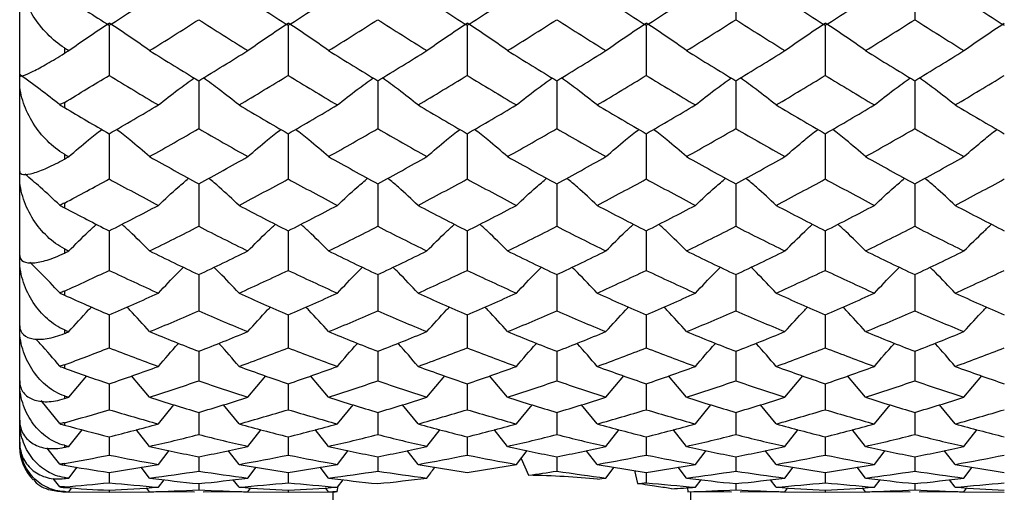
# Paper-space layout '_Left' of a CAD drawing. Units: millimetres. Extents: x 144 to 191, y -72 to 203.
# Drawn here: x 144 to 166, y -36 to -25 of the extents above; entities that cross this region are included whole.
import ezdxf

# ---------------------------------------------------------------- set-up
doc = ezdxf.new("R2010")
doc.units = ezdxf.units.MM

psp = doc.layouts.new('_Left')

# ---------------------------------------------------------------- linework, layer by layer
at = {"color": 7, "linetype": 'Continuous', "lineweight": 25}
for p, q in [((143.751, -34.675), (143.751, 5.325)), ((159.752, -23.946), (159.752, -25.113)), ((163.751, -23.946), (163.751, -25.113)), ((145.751, -25.238), (145.751, -26.358)), ((149.751, -25.238), (149.751, -26.358)), ((153.75, -25.238), (153.75, -26.358)), ((157.751, -25.238), (157.751, -26.358)), ((161.751, -25.238), (161.751, -26.358)), ((144.751, -25.743), (144.751, -25.864)), ((147.752, -26.478), (147.752, -27.547)), ((151.752, -26.478), (151.752, -27.547)), ((155.752, -26.478), (155.752, -27.547)), ((159.752, -26.478), (159.752, -27.547)), ((163.751, -26.478), (163.751, -27.547)), ((144.751, -26.96), (144.751, -27.078)), ((145.751, -27.661), (145.751, -28.673)), ((149.751, -27.661), (149.751, -28.673)), ((153.75, -27.661), (153.75, -28.673)), ((157.751, -27.661), (157.751, -28.673)), ((161.751, -27.661), (161.751, -28.673)), ((144.751, -28.119), (144.751, -28.229)), ((147.752, -28.781), (147.752, -29.731)), ((151.752, -28.781), (151.752, -29.731)), ((155.752, -28.781), (155.752, -29.731)), ((159.752, -28.781), (159.752, -29.731)), ((163.751, -28.781), (163.751, -29.731)), ((144.751, -29.211), (144.751, -29.316)), ((145.751, -29.832), (145.751, -30.716)), ((149.751, -29.832), (149.751, -30.716)), ((153.75, -29.832), (153.75, -30.716)), ((157.751, -29.832), (157.751, -30.716)), ((161.751, -29.832), (161.751, -30.716)), ((144.751, -30.233), (144.751, -30.329)), ((147.752, -30.809), (147.752, -31.622)), ((151.752, -30.809), (151.752, -31.622)), ((155.752, -30.809), (155.752, -31.622)), ((159.752, -30.809), (159.752, -31.622)), ((163.751, -30.809), (163.751, -31.622)), ((144.751, -31.179), (144.751, -31.268)), ((145.751, -31.707), (145.751, -32.446)), ((149.751, -31.707), (149.751, -32.446)), ((153.75, -31.707), (153.75, -32.446)), ((157.751, -31.707), (157.751, -32.446)), ((161.751, -31.707), (161.751, -32.446)), ((144.751, -32.045), (144.751, -32.125)), ((147.752, -32.523), (147.752, -33.183)), ((151.752, -32.523), (151.752, -33.183)), ((155.752, -32.523), (155.752, -33.183)), ((159.752, -32.523), (159.752, -33.183)), ((163.751, -32.523), (163.751, -33.183)), ((144.751, -32.825), (144.751, -32.898)), ((144.849, -33.55), (145.249, -33.074)), ((146.653, -33.55), (146.253, -33.074)), ((148.849, -33.55), (149.25, -33.074)), ((150.653, -33.55), (150.252, -33.074)), ((152.85, -33.55), (153.25, -33.074)), ((154.652, -33.55), (154.252, -33.074)), ((156.851, -33.55), (157.25, -33.074)), ((158.652, -33.55), (158.252, -33.074)), ((160.851, -33.55), (161.251, -33.074)), ((162.652, -33.55), (162.252, -33.074)), ((164.851, -33.55), (165.251, -33.074)), ((145.751, -33.251), (145.751, -33.83)), ((149.751, -33.251), (149.751, -33.83)), ((153.75, -33.251), (153.75, -33.83)), ((157.751, -33.251), (157.751, -33.83)), ((161.751, -33.251), (161.751, -33.83)), ((144.648, -34.141), (144.229, -33.626)), ((144.751, -33.519), (144.751, -33.581)), ((146.851, -34.146), (147.199, -33.719)), ((148.652, -34.146), (148.304, -33.718)), ((150.85, -34.146), (151.199, -33.719)), ((152.653, -34.146), (152.305, -33.718)), ((154.85, -34.146), (155.199, -33.718)), ((156.654, -34.146), (156.305, -33.718)), ((158.849, -34.146), (159.198, -33.718)), ((160.654, -34.146), (160.305, -33.718)), ((162.849, -34.146), (163.198, -33.718)), ((164.653, -34.146), (164.305, -33.718)), ((147.752, -33.889), (147.752, -34.384)), ((151.752, -33.889), (151.752, -34.384)), ((155.752, -33.889), (155.752, -34.384)), ((159.752, -33.889), (159.752, -34.384)), ((163.751, -33.889), (163.751, -34.384)), ((144.751, -34.119), (144.751, -34.173)), ((144.849, -34.648), (145.145, -34.276)), ((146.653, -34.648), (146.357, -34.275)), ((148.849, -34.648), (149.145, -34.275)), ((150.653, -34.648), (150.357, -34.275)), ((152.85, -34.648), (153.145, -34.275)), ((154.652, -34.648), (154.356, -34.275)), ((156.851, -34.648), (157.146, -34.275)), ((158.652, -34.648), (158.356, -34.275)), ((160.851, -34.648), (161.146, -34.275)), ((162.652, -34.648), (162.356, -34.275)), ((164.851, -34.648), (165.147, -34.275)), ((145.751, -34.434), (145.751, -34.842)), ((149.751, -34.434), (149.751, -34.842)), ((153.75, -34.434), (153.75, -34.842)), ((157.751, -34.434), (157.751, -34.842)), ((161.751, -34.434), (161.751, -34.842)), ((144.648, -35.046), (144.361, -34.678)), ((144.751, -34.625), (144.751, -34.67)), ((146.851, -35.052), (147.093, -34.741)), ((148.652, -35.052), (148.411, -34.741)), ((150.85, -35.052), (151.092, -34.741)), ((152.653, -35.052), (152.412, -34.741)), ((154.85, -35.052), (155.092, -34.741)), ((156.654, -35.052), (156.412, -34.741)), ((158.849, -35.052), (159.091, -34.741)), ((160.654, -35.052), (160.412, -34.741)), ((162.849, -35.052), (163.091, -34.741)), ((164.653, -35.052), (164.411, -34.741)), ((147.752, -34.882), (147.752, -35.201)), ((151.752, -34.882), (151.752, -35.201)), ((154.953, -34.919), (155.12, -35.294)), ((155.752, -34.882), (155.752, -35.201)), ((159.752, -34.882), (159.752, -35.201)), ((163.751, -34.882), (163.751, -35.201)), ((144.751, -35.034), (144.751, -35.069)), ((144.849, -35.356), (145.034, -35.115)), ((146.653, -35.356), (146.468, -35.114)), ((148.849, -35.356), (149.035, -35.114)), ((150.653, -35.356), (150.467, -35.114)), ((156.851, -35.356), (157.036, -35.114)), ((157.487, -35.188), (157.556, -35.481)), ((158.652, -35.356), (158.466, -35.114)), ((160.851, -35.356), (161.036, -35.114)), ((162.652, -35.356), (162.466, -35.114)), ((164.851, -35.356), (165.036, -35.114)), ((144.648, -35.555), (144.502, -35.363)), ((144.751, -35.344), (144.751, -35.369)), ((145.751, -35.231), (145.751, -35.461)), ((146.851, -35.56), (146.978, -35.393)), ((148.652, -35.56), (148.525, -35.393)), ((149.751, -35.231), (149.751, -35.461)), ((150.85, -35.56), (150.977, -35.393)), ((157.751, -35.231), (157.751, -35.461)), ((158.849, -35.56), (158.976, -35.393)), ((160.654, -35.56), (160.527, -35.393)), ((161.751, -35.231), (161.751, -35.461)), ((162.849, -35.56), (162.976, -35.393)), ((164.653, -35.56), (164.526, -35.393)), ((144.751, -35.553), (144.751, -35.568)), ((144.849, -35.663), (144.913, -35.578)), ((145.751, -35.629), (145.751, -35.675)), ((146.653, -35.663), (146.588, -35.577)), ((147.752, -35.481), (147.752, -35.619)), ((148.849, -35.663), (148.914, -35.577)), ((149.751, -35.629), (149.751, -35.675)), ((150.653, -35.663), (150.588, -35.577)), ((150.848, -35.657), (150.868, -35.537)), ((158.671, -35.573), (158.68, -35.662)), ((159.752, -35.481), (159.752, -35.619)), ((160.851, -35.663), (160.916, -35.577)), ((161.751, -35.629), (161.751, -35.675)), ((162.652, -35.663), (162.587, -35.577)), ((163.751, -35.481), (163.751, -35.619)), ((164.851, -35.663), (164.916, -35.577)), ((144.751, -35.66), (144.751, -35.665)), ((144.855, -35.666), (145.751, -35.675)), ((145.751, -35.675), (146.752, -35.664)), ((147.654, -35.674), (146.653, -35.663)), ((148.849, -35.663), (147.851, -35.674)), ((148.751, -35.664), (149.751, -35.675)), ((149.751, -35.675), (150.751, -35.664)), ((150.751, -35.665), (150.751, -53.675)), ((159.653, -35.674), (158.689, -35.664)), ((158.751, -53.675), (158.751, -35.664)), ((160.851, -35.663), (159.85, -35.674)), ((160.752, -35.664), (161.751, -35.675)), ((161.751, -35.675), (162.751, -35.664)), ((163.652, -35.674), (162.652, -35.663)), ((164.851, -35.663), (163.85, -35.674)), ((164.752, -35.664), (165.752, -35.675))]:
    psp.add_line(p, q, dxfattribs=at)
psp.add_arc((144.751, -34.675), 1, 180, 225.8778, dxfattribs=at)
for points, knots in [([(144.751, -25.743), (144.614, -25.657), (144.487, -25.551), (144.251, -25.308), (144.146, -25.175), (143.965, -24.89), (143.891, -24.743), (143.784, -24.441), (143.751, -24.289), (143.751, -24.143)], [0, 0, 0, 0, 0.25, 0.25, 0.5, 0.5, 0.75, 0.75, 1, 1, 1, 1]), ([(143.751, -26.359), (143.751, -26.377), (143.783, -26.375), (143.89, -26.34), (143.964, -26.308), (144.145, -26.218), (144.25, -26.161), (144.485, -26.027), (144.614, -25.95), (144.751, -25.864)], [0, 0, 0, 0, 0.25, 0.25, 0.5, 0.5, 0.75, 0.75, 1, 1, 1, 1]), ([(144.751, -28.119), (144.614, -28.041), (144.487, -27.941), (144.251, -27.704), (144.146, -27.573), (143.965, -27.285), (143.891, -27.134), (143.784, -26.821), (143.751, -26.659), (143.751, -26.503)], [0, 0, 0, 0, 0.25, 0.25, 0.5, 0.5, 0.75, 0.75, 1, 1, 1, 1]), ([(146.851, -27.019), (146.996, -26.904), (147.255, -26.699), (147.529, -26.501), (147.649, -26.415)], [0, 0, 0, 0, 0.562687, 1, 1, 1, 1]), ([(148.652, -27.019), (148.507, -26.904), (148.249, -26.699), (147.975, -26.501), (147.855, -26.415)], [0, 0, 0, 0, 0.562678, 1, 1, 1, 1]), ([(150.85, -27.019), (150.996, -26.904), (151.254, -26.699), (151.529, -26.501), (151.649, -26.415)], [0, 0, 0, 0, 0.562682, 1, 1, 1, 1]), ([(152.653, -27.019), (152.508, -26.904), (152.25, -26.699), (151.975, -26.501), (151.855, -26.415)], [0, 0, 0, 0, 0.562657, 1, 1, 1, 1]), ([(154.85, -27.019), (154.995, -26.904), (155.254, -26.699), (155.529, -26.501), (155.649, -26.415)], [0, 0, 0, 0, 0.562678, 1, 1, 1, 1]), ([(156.654, -27.019), (156.508, -26.904), (156.25, -26.699), (155.975, -26.501), (155.855, -26.415)], [0, 0, 0, 0, 0.562662, 1, 1, 1, 1]), ([(158.849, -27.019), (158.995, -26.904), (159.254, -26.699), (159.528, -26.501), (159.649, -26.415)], [0, 0, 0, 0, 0.562673, 1, 1, 1, 1]), ([(160.654, -27.019), (160.508, -26.904), (160.25, -26.699), (159.975, -26.501), (159.855, -26.415)], [0, 0, 0, 0, 0.562668, 1, 1, 1, 1]), ([(162.849, -27.019), (162.995, -26.904), (163.253, -26.699), (163.528, -26.501), (163.648, -26.415)], [0, 0, 0, 0, 0.562668, 1, 1, 1, 1]), ([(164.653, -27.019), (164.508, -26.904), (164.249, -26.699), (163.974, -26.501), (163.854, -26.415)], [0, 0, 0, 0, 0.5626728, 1, 1, 1, 1]), ([(144.849, -28.174), (144.994, -28.048), (145.233, -27.841), (145.486, -27.642), (145.585, -27.564)], [0, 0, 0, 0, 0.609938, 1, 1, 1, 1]), ([(146.653, -28.174), (146.508, -28.048), (146.27, -27.841), (146.016, -27.642), (145.917, -27.564)], [0, 0, 0, 0, 0.609868, 1, 1, 1, 1]), ([(148.849, -28.174), (148.994, -28.048), (149.233, -27.841), (149.486, -27.642), (149.585, -27.564)], [0, 0, 0, 0, 0.609853, 1, 1, 1, 1]), ([(150.653, -28.174), (150.508, -28.048), (150.269, -27.841), (150.016, -27.642), (149.917, -27.564)], [0, 0, 0, 0, 0.609875, 1, 1, 1, 1]), ([(152.85, -28.174), (152.995, -28.048), (153.233, -27.841), (153.486, -27.642), (153.585, -27.564)], [0, 0, 0, 0, 0.609846, 1, 1, 1, 1]), ([(154.652, -28.174), (154.507, -28.048), (154.269, -27.841), (154.015, -27.642), (153.917, -27.564)], [0, 0, 0, 0, 0.60988, 1, 1, 1, 1]), ([(156.851, -28.174), (156.996, -28.048), (157.233, -27.841), (157.486, -27.642), (157.585, -27.564)], [0, 0, 0, 0, 0.609875, 1, 1, 1, 1]), ([(158.652, -28.174), (158.507, -28.048), (158.268, -27.841), (158.015, -27.642), (157.917, -27.564)], [0, 0, 0, 0, 0.609886, 1, 1, 1, 1]), ([(160.851, -28.174), (160.996, -28.048), (161.234, -27.841), (161.487, -27.642), (161.586, -27.564)], [0, 0, 0, 0, 0.609891, 1, 1, 1, 1]), ([(162.652, -28.174), (162.507, -28.048), (162.269, -27.841), (162.016, -27.642), (161.917, -27.564)], [0, 0, 0, 0, 0.6098907, 1, 1, 1, 1]), ([(164.851, -28.174), (164.996, -28.048), (165.234, -27.841), (165.487, -27.642), (165.586, -27.564)], [0, 0, 0, 0, 0.609886, 1, 1, 1, 1]), ([(143.751, -28.504), (143.751, -28.546), (143.783, -28.567), (143.89, -28.577), (143.964, -28.566), (144.145, -28.515), (144.25, -28.476), (144.485, -28.371), (144.614, -28.306), (144.751, -28.229)], [0, 0, 0, 0, 0.25, 0.25, 0.5, 0.5, 0.75, 0.75, 1, 1, 1, 1]), ([(144.648, -29.259), (144.504, -29.125), (144.253, -28.89), (143.987, -28.663), (143.874, -28.566)], [0, 0, 0, 0, 0.574212, 1, 1, 1, 1]), ([(144.751, -30.233), (144.614, -30.166), (144.487, -30.073), (144.251, -29.847), (144.146, -29.72), (143.965, -29.435), (143.891, -29.283), (143.784, -28.964), (143.751, -28.797), (143.751, -28.633)], [0, 0, 0, 0, 0.25, 0.25, 0.5, 0.5, 0.75, 0.75, 1, 1, 1, 1]), ([(146.851, -29.263), (146.996, -29.127), (147.215, -28.921), (147.448, -28.723), (147.526, -28.656)], [0, 0, 0, 0, 0.662686, 1, 1, 1, 1]), ([(148.652, -29.263), (148.507, -29.127), (148.289, -28.921), (148.056, -28.723), (147.978, -28.656)], [0, 0, 0, 0, 0.662674, 1, 1, 1, 1]), ([(150.85, -29.263), (150.996, -29.127), (151.215, -28.921), (151.448, -28.723), (151.526, -28.656)], [0, 0, 0, 0, 0.6626802, 1, 1, 1, 1]), ([(152.653, -29.263), (152.508, -29.127), (152.289, -28.921), (152.057, -28.723), (151.978, -28.656)], [0, 0, 0, 0, 0.662638, 1, 1, 1, 1]), ([(154.85, -29.263), (154.995, -29.127), (155.214, -28.921), (155.447, -28.723), (155.526, -28.656)], [0, 0, 0, 0, 0.662673, 1, 1, 1, 1]), ([(156.654, -29.263), (156.509, -29.127), (156.29, -28.921), (156.057, -28.723), (155.978, -28.656)], [0, 0, 0, 0, 0.662647, 1, 1, 1, 1]), ([(158.849, -29.263), (158.995, -29.127), (159.214, -28.921), (159.447, -28.723), (159.525, -28.656)], [0, 0, 0, 0, 0.662665, 1, 1, 1, 1]), ([(160.654, -29.263), (160.508, -29.127), (160.289, -28.921), (160.056, -28.723), (159.978, -28.656)], [0, 0, 0, 0, 0.662657, 1, 1, 1, 1]), ([(162.849, -29.263), (162.994, -29.127), (163.213, -28.921), (163.446, -28.723), (163.525, -28.656)], [0, 0, 0, 0, 0.662657, 1, 1, 1, 1]), ([(164.653, -29.263), (164.508, -29.127), (164.289, -28.921), (164.056, -28.723), (163.977, -28.656)], [0, 0, 0, 0, 0.6626655, 1, 1, 1, 1]), ([(144.849, -30.281), (144.994, -30.135), (145.195, -29.933), (145.408, -29.739), (145.467, -29.685)], [0, 0, 0, 0, 0.722945, 1, 1, 1, 1]), ([(146.653, -30.281), (146.508, -30.135), (146.308, -29.933), (146.094, -29.739), (146.035, -29.685)], [0, 0, 0, 0, 0.722747, 1, 1, 1, 1]), ([(148.849, -30.281), (148.994, -30.135), (149.194, -29.933), (149.408, -29.739), (149.467, -29.685)], [0, 0, 0, 0, 0.722726, 1, 1, 1, 1]), ([(150.653, -30.281), (150.508, -30.135), (150.307, -29.933), (150.094, -29.739), (150.035, -29.685)], [0, 0, 0, 0, 0.722756, 1, 1, 1, 1]), ([(152.85, -30.281), (152.994, -30.135), (153.195, -29.933), (153.408, -29.739), (153.467, -29.685)], [0, 0, 0, 0, 0.722715, 1, 1, 1, 1]), ([(154.652, -30.281), (154.507, -30.135), (154.307, -29.933), (154.094, -29.739), (154.034, -29.685)], [0, 0, 0, 0, 0.722763, 1, 1, 1, 1]), ([(156.851, -30.281), (156.995, -30.135), (157.195, -29.933), (157.408, -29.739), (157.467, -29.685)], [0, 0, 0, 0, 0.722758, 1, 1, 1, 1]), ([(158.652, -30.281), (158.507, -30.135), (158.307, -29.934), (158.093, -29.739), (158.034, -29.685)], [0, 0, 0, 0, 0.722769, 1, 1, 1, 1]), ([(160.851, -30.281), (160.996, -30.135), (161.196, -29.934), (161.409, -29.739), (161.468, -29.685)], [0, 0, 0, 0, 0.722773, 1, 1, 1, 1]), ([(162.652, -30.281), (162.507, -30.135), (162.307, -29.934), (162.094, -29.739), (162.035, -29.685)], [0, 0, 0, 0, 0.722773, 1, 1, 1, 1]), ([(164.851, -30.281), (164.996, -30.135), (165.196, -29.934), (165.409, -29.739), (165.468, -29.685)], [0, 0, 0, 0, 0.722769, 1, 1, 1, 1]), ([(143.751, -30.381), (143.751, -30.445), (143.783, -30.488), (143.89, -30.544), (143.964, -30.554), (144.145, -30.542), (144.25, -30.521), (144.485, -30.448), (144.614, -30.397), (144.751, -30.329)], [0, 0, 0, 0, 0.25, 0.25, 0.5, 0.5, 0.75, 0.75, 1, 1, 1, 1]), ([(144.751, -32.045), (144.614, -31.988), (144.487, -31.905), (144.251, -31.695), (144.146, -31.574), (143.965, -31.297), (143.891, -31.148), (143.784, -30.829), (143.751, -30.66), (143.751, -30.49)], [0, 0, 0, 0, 0.25, 0.25, 0.5, 0.5, 0.75, 0.75, 1, 1, 1, 1]), ([(144.648, -31.219), (144.504, -31.066), (144.286, -30.834), (144.054, -30.609), (143.976, -30.533)], [0, 0, 0, 0, 0.659022, 1, 1, 1, 1]), ([(146.851, -31.224), (146.995, -31.069), (147.178, -30.873), (147.372, -30.685), (147.412, -30.646)], [0, 0, 0, 0, 0.792481, 1, 1, 1, 1]), ([(148.652, -31.224), (148.508, -31.069), (148.325, -30.873), (148.132, -30.685), (148.091, -30.646)], [0, 0, 0, 0, 0.792474, 1, 1, 1, 1]), ([(150.85, -31.224), (150.995, -31.069), (151.178, -30.873), (151.372, -30.685), (151.412, -30.646)], [0, 0, 0, 0, 0.792477, 1, 1, 1, 1]), ([(152.653, -31.224), (152.508, -31.069), (152.326, -30.873), (152.132, -30.685), (152.092, -30.646)], [0, 0, 0, 0, 0.792426, 1, 1, 1, 1]), ([(154.85, -31.224), (154.995, -31.069), (155.177, -30.873), (155.372, -30.685), (155.412, -30.646)], [0, 0, 0, 0, 0.79247, 1, 1, 1, 1]), ([(156.654, -31.224), (156.509, -31.069), (156.326, -30.873), (156.132, -30.685), (156.092, -30.646)], [0, 0, 0, 0, 0.792438, 1, 1, 1, 1]), ([(158.849, -31.224), (158.994, -31.069), (159.177, -30.873), (159.371, -30.685), (159.412, -30.646)], [0, 0, 0, 0, 0.792462, 1, 1, 1, 1]), ([(160.654, -31.224), (160.509, -31.069), (160.326, -30.873), (160.132, -30.685), (160.092, -30.646)], [0, 0, 0, 0, 0.7924509, 1, 1, 1, 1]), ([(162.849, -31.224), (162.994, -31.069), (163.177, -30.873), (163.371, -30.685), (163.411, -30.646)], [0, 0, 0, 0, 0.792451, 1, 1, 1, 1]), ([(164.653, -31.224), (164.509, -31.069), (164.326, -30.873), (164.131, -30.685), (164.091, -30.646)], [0, 0, 0, 0, 0.7924616, 1, 1, 1, 1]), ([(144.849, -32.085), (144.994, -31.922), (145.159, -31.736), (145.334, -31.556), (145.356, -31.534)], [0, 0, 0, 0, 0.875657, 1, 1, 1, 1]), ([(146.653, -32.085), (146.509, -31.922), (146.344, -31.736), (146.168, -31.556), (146.146, -31.533)], [0, 0, 0, 0, 0.875202, 1, 1, 1, 1]), ([(148.849, -32.085), (148.994, -31.922), (149.159, -31.735), (149.334, -31.556), (149.356, -31.533)], [0, 0, 0, 0, 0.875178, 1, 1, 1, 1]), ([(150.653, -32.085), (150.508, -31.922), (150.343, -31.736), (150.167, -31.556), (150.146, -31.533)], [0, 0, 0, 0, 0.875209, 1, 1, 1, 1]), ([(152.85, -32.085), (152.994, -31.922), (153.159, -31.735), (153.334, -31.556), (153.356, -31.533)], [0, 0, 0, 0, 0.875166, 1, 1, 1, 1]), ([(154.652, -32.085), (154.508, -31.922), (154.343, -31.736), (154.167, -31.556), (154.145, -31.534)], [0, 0, 0, 0, 0.875214, 1, 1, 1, 1]), ([(156.851, -32.085), (156.995, -31.922), (157.16, -31.736), (157.335, -31.556), (157.357, -31.533)], [0, 0, 0, 0, 0.8752163, 1, 1, 1, 1]), ([(158.652, -32.085), (158.508, -31.922), (158.342, -31.736), (158.167, -31.556), (158.145, -31.534)], [0, 0, 0, 0, 0.875215, 1, 1, 1, 1]), ([(160.851, -32.085), (160.995, -31.922), (161.16, -31.736), (161.335, -31.556), (161.357, -31.534)], [0, 0, 0, 0, 0.875214, 1, 1, 1, 1]), ([(162.652, -32.085), (162.508, -31.922), (162.343, -31.736), (162.167, -31.556), (162.145, -31.534)], [0, 0, 0, 0, 0.875214, 1, 1, 1, 1]), ([(164.851, -32.085), (164.995, -31.922), (165.16, -31.736), (165.336, -31.556), (165.358, -31.534)], [0, 0, 0, 0, 0.8752152, 1, 1, 1, 1]), ([(143.751, -31.951), (143.751, -32.037), (143.783, -32.102), (143.89, -32.201), (143.964, -32.232), (144.145, -32.261), (144.25, -32.258), (144.485, -32.218), (144.614, -32.181), (144.751, -32.125)], [0, 0, 0, 0, 0.25, 0.25, 0.5, 0.5, 0.75, 0.75, 1, 1, 1, 1]), ([(144.751, -33.519), (144.614, -33.474), (144.487, -33.402), (144.251, -33.212), (144.146, -33.099), (143.965, -32.836), (143.891, -32.692), (143.784, -32.379), (143.751, -32.211), (143.751, -32.04)], [0, 0, 0, 0, 0.25, 0.25, 0.5, 0.5, 0.75, 0.75, 1, 1, 1, 1]), ([(144.648, -32.857), (144.505, -32.689), (144.33, -32.483), (144.144, -32.284), (144.111, -32.249)], [0, 0, 0, 0, 0.8198016, 1, 1, 1, 1]), ([(146.851, -32.862), (146.995, -32.691), (147.143, -32.517), (147.3, -32.348), (147.303, -32.344)], [0, 0, 0, 0, 0.976078, 1, 1, 1, 1]), ([(148.652, -32.862), (148.508, -32.691), (148.361, -32.516), (148.204, -32.348), (148.2, -32.344)], [0, 0, 0, 0, 0.976094, 1, 1, 1, 1]), ([(150.85, -32.862), (150.995, -32.691), (151.142, -32.516), (151.299, -32.348), (151.303, -32.344)], [0, 0, 0, 0, 0.976082, 1, 1, 1, 1]), ([(152.653, -32.862), (152.509, -32.691), (152.362, -32.516), (152.205, -32.348), (152.201, -32.344)], [0, 0, 0, 0, 0.976046, 1, 1, 1, 1]), ([(154.85, -32.862), (154.994, -32.691), (155.142, -32.516), (155.299, -32.348), (155.303, -32.344)], [0, 0, 0, 0, 0.976082, 1, 1, 1, 1]), ([(156.654, -32.862), (156.509, -32.691), (156.362, -32.516), (156.205, -32.348), (156.201, -32.344)], [0, 0, 0, 0, 0.9760571, 1, 1, 1, 1]), ([(158.849, -32.862), (158.994, -32.691), (159.141, -32.516), (159.299, -32.348), (159.302, -32.344)], [0, 0, 0, 0, 0.976078, 1, 1, 1, 1]), ([(160.654, -32.862), (160.509, -32.691), (160.362, -32.516), (160.205, -32.348), (160.201, -32.344)], [0, 0, 0, 0, 0.9760699, 1, 1, 1, 1]), ([(162.849, -32.862), (162.993, -32.691), (163.141, -32.516), (163.298, -32.348), (163.302, -32.344)], [0, 0, 0, 0, 0.97607, 1, 1, 1, 1]), ([(164.653, -32.862), (164.509, -32.691), (164.361, -32.516), (164.204, -32.348), (164.2, -32.344)], [0, 0, 0, 0, 0.976078, 1, 1, 1, 1]), ([(143.751, -33.185), (143.751, -33.291), (143.783, -33.377), (143.89, -33.518), (143.964, -33.569), (144.145, -33.637), (144.25, -33.653), (144.485, -33.647), (144.614, -33.625), (144.751, -33.581)], [0, 0, 0, 0, 0.25, 0.25, 0.5, 0.5, 0.75, 0.75, 1, 1, 1, 1]), ([(144.751, -34.625), (144.614, -34.594), (144.487, -34.534), (144.251, -34.368), (144.146, -34.265), (143.965, -34.022), (143.891, -33.886), (143.784, -33.585), (143.751, -33.422), (143.751, -33.252)], [0, 0, 0, 0, 0.25, 0.25, 0.5, 0.5, 0.75, 0.75, 1, 1, 1, 1]), ([(143.751, -34.06), (143.751, -34.183), (143.783, -34.287), (143.89, -34.468), (143.964, -34.538), (144.145, -34.644), (144.25, -34.679), (144.485, -34.707), (144.614, -34.7), (144.751, -34.67)], [0, 0, 0, 0, 0.25, 0.25, 0.5, 0.5, 0.75, 0.75, 1, 1, 1, 1]), ([(144.751, -35.344), (144.614, -35.326), (144.487, -35.279), (144.251, -35.14), (144.146, -35.05), (143.965, -34.831), (143.891, -34.705), (143.784, -34.423), (143.751, -34.267), (143.751, -34.103)], [0, 0, 0, 0, 0.25, 0.25, 0.5, 0.5, 0.75, 0.75, 1, 1, 1, 1]), ([(143.751, -34.556), (143.751, -34.695), (143.783, -34.816), (143.89, -35.032), (143.964, -35.121), (144.145, -35.263), (144.25, -35.315), (144.485, -35.376), (144.614, -35.386), (144.751, -35.369)], [0, 0, 0, 0, 0.25, 0.25, 0.5, 0.5, 0.75, 0.75, 1, 1, 1, 1]), ([(144.751, -35.66), (144.614, -35.656), (144.487, -35.624), (144.251, -35.514), (144.146, -35.439), (143.965, -35.247), (143.891, -35.135), (143.784, -34.876), (143.751, -34.731), (143.751, -34.575)], [0, 0, 0, 0, 0.25, 0.25, 0.5, 0.5, 0.75, 0.75, 1, 1, 1, 1]), ([(144.061, -35.389), (144.069, -35.4), (144.158, -35.526), (144.399, -35.633), (144.647, -35.655), (144.751, -35.665)], [0, 0, 0, 0, 0.050698, 0.602002, 1, 1, 1, 1]), ([(156.665, -35.38), (156.427, -35.358), (156.179, -35.339), (155.661, -35.309), (155.39, -35.299), (155.12, -35.294)], [0, 0, 0, 0, 0.5, 0.5, 1, 1, 1, 1]), ([(158.319, -35.597), (158.222, -35.581), (158.109, -35.562), (157.854, -35.523), (157.711, -35.502), (157.556, -35.481)], [0, 0, 0, 0, 0.5, 0.5, 1, 1, 1, 1])]:
    psp.add_open_spline(points, degree=3, knots=knots, dxfattribs=at)
for points in [[(144.751, -24.599), (145.084, -24.814), (145.418, -25.027), (145.751, -25.238)], [(145.751, -25.238), (146.118, -25.006), (146.484, -24.771), (146.851, -24.534)], [(148.652, -24.534), (149.018, -24.771), (149.384, -25.006), (149.751, -25.238)], [(149.751, -25.238), (150.117, -25.006), (150.484, -24.771), (150.85, -24.534)], [(152.653, -24.534), (153.018, -24.771), (153.384, -25.006), (153.75, -25.238)], [(153.75, -25.238), (154.117, -25.006), (154.483, -24.771), (154.85, -24.534)], [(156.654, -24.534), (157.02, -24.771), (157.385, -25.006), (157.751, -25.238)], [(157.751, -25.238), (158.116, -25.006), (158.483, -24.771), (158.849, -24.534)], [(160.654, -24.534), (161.02, -24.771), (161.386, -25.006), (161.751, -25.238)], [(161.751, -25.238), (162.117, -25.006), (162.483, -24.771), (162.849, -24.534)], [(164.653, -24.534), (165.02, -24.771), (165.386, -25.006), (165.752, -25.238)], [(144.849, -25.804), (145.138, -25.595), (145.438, -25.391), (145.751, -25.192)], [(146.653, -25.804), (146.365, -25.595), (146.064, -25.391), (145.751, -25.192)], [(146.653, -25.804), (147.02, -25.576), (147.386, -25.346), (147.752, -25.113)], [(147.752, -25.113), (148.118, -25.346), (148.483, -25.576), (148.849, -25.804)], [(148.849, -25.804), (149.137, -25.595), (149.438, -25.391), (149.751, -25.192)], [(150.653, -25.804), (150.364, -25.595), (150.064, -25.391), (149.751, -25.192)], [(150.653, -25.804), (151.02, -25.576), (151.386, -25.346), (151.752, -25.113)], [(151.752, -25.113), (152.119, -25.346), (152.484, -25.576), (152.85, -25.804)], [(152.85, -25.804), (153.138, -25.595), (153.438, -25.391), (153.75, -25.192)], [(154.652, -25.804), (154.364, -25.595), (154.063, -25.391), (153.75, -25.192)], [(154.652, -25.804), (155.019, -25.576), (155.386, -25.346), (155.752, -25.113)], [(155.752, -25.113), (156.119, -25.346), (156.485, -25.576), (156.851, -25.804)], [(156.851, -25.804), (157.139, -25.595), (157.438, -25.391), (157.751, -25.192)], [(158.652, -25.804), (158.364, -25.595), (158.063, -25.391), (157.751, -25.192)], [(158.652, -25.804), (159.018, -25.576), (159.385, -25.346), (159.752, -25.113)], [(159.752, -25.113), (160.118, -25.346), (160.485, -25.576), (160.851, -25.804)], [(160.851, -25.804), (161.139, -25.595), (161.439, -25.391), (161.751, -25.192)], [(162.652, -25.804), (162.364, -25.595), (162.064, -25.391), (161.751, -25.192)], [(162.652, -25.804), (163.018, -25.576), (163.384, -25.346), (163.751, -25.113)], [(163.751, -25.113), (164.118, -25.346), (164.484, -25.576), (164.851, -25.804)], [(164.851, -25.804), (165.139, -25.595), (165.44, -25.391), (165.752, -25.192)], [(144.751, -25.743), (144.784, -25.763), (144.817, -25.783), (144.849, -25.804)], [(144.751, -25.864), (144.784, -25.844), (144.817, -25.824), (144.849, -25.804)], [(146.653, -25.804), (147.02, -26.031), (147.386, -26.256), (147.752, -26.478)], [(147.752, -26.478), (148.118, -26.256), (148.483, -26.031), (148.849, -25.804)], [(150.653, -25.804), (151.02, -26.031), (151.386, -26.256), (151.752, -26.478)], [(151.752, -26.478), (152.119, -26.256), (152.484, -26.031), (152.85, -25.804)], [(154.652, -25.804), (155.019, -26.031), (155.386, -26.256), (155.752, -26.478)], [(155.752, -26.478), (156.119, -26.256), (156.485, -26.031), (156.851, -25.804)], [(158.652, -25.804), (159.018, -26.031), (159.385, -26.256), (159.752, -26.478)], [(159.752, -26.478), (160.118, -26.256), (160.485, -26.031), (160.851, -25.804)], [(162.652, -25.804), (163.018, -26.031), (163.384, -26.256), (163.751, -26.478)], [(163.751, -26.478), (164.118, -26.256), (164.484, -26.031), (164.851, -25.804)], [(144.648, -27.016), (144.361, -26.785), (144.062, -26.56), (143.751, -26.34)], [(144.751, -26.96), (145.084, -26.762), (145.418, -26.561), (145.751, -26.358)], [(145.751, -26.358), (146.118, -26.582), (146.484, -26.802), (146.851, -27.019)], [(148.652, -27.019), (149.018, -26.802), (149.384, -26.582), (149.751, -26.358)], [(149.751, -26.358), (150.117, -26.581), (150.484, -26.802), (150.85, -27.019)], [(152.653, -27.019), (153.018, -26.802), (153.384, -26.582), (153.75, -26.358)], [(153.75, -26.358), (154.117, -26.581), (154.483, -26.802), (154.85, -27.019)], [(156.654, -27.019), (157.02, -26.802), (157.385, -26.582), (157.751, -26.358)], [(157.751, -26.358), (158.116, -26.581), (158.483, -26.802), (158.849, -27.019)], [(160.654, -27.019), (161.02, -26.802), (161.386, -26.581), (161.751, -26.358)], [(161.751, -26.358), (162.117, -26.581), (162.483, -26.802), (162.849, -27.019)], [(164.653, -27.019), (165.02, -26.802), (165.386, -26.581), (165.752, -26.358)], [(144.751, -26.96), (144.717, -26.98), (144.683, -26.999), (144.648, -27.016)], [(144.648, -27.016), (144.683, -27.037), (144.717, -27.058), (144.751, -27.078)], [(145.751, -27.661), (146.118, -27.45), (146.484, -27.236), (146.851, -27.019)], [(148.652, -27.019), (149.018, -27.236), (149.384, -27.45), (149.751, -27.661)], [(149.751, -27.661), (150.117, -27.45), (150.484, -27.236), (150.85, -27.019)], [(152.653, -27.019), (153.018, -27.236), (153.384, -27.45), (153.75, -27.661)], [(153.75, -27.661), (154.117, -27.45), (154.483, -27.236), (154.85, -27.019)], [(156.654, -27.019), (157.02, -27.236), (157.385, -27.45), (157.751, -27.661)], [(157.751, -27.661), (158.116, -27.45), (158.483, -27.236), (158.849, -27.019)], [(160.654, -27.019), (161.02, -27.236), (161.386, -27.45), (161.751, -27.661)], [(161.751, -27.661), (162.117, -27.45), (162.483, -27.236), (162.849, -27.019)], [(164.653, -27.019), (165.02, -27.236), (165.386, -27.45), (165.752, -27.661)], [(144.751, -27.078), (145.084, -27.275), (145.418, -27.469), (145.751, -27.661)], [(146.653, -28.174), (147.02, -27.968), (147.386, -27.759), (147.752, -27.547)], [(147.752, -27.547), (148.118, -27.759), (148.483, -27.968), (148.849, -28.174)], [(150.653, -28.174), (151.02, -27.968), (151.386, -27.759), (151.752, -27.547)], [(151.752, -27.547), (152.119, -27.759), (152.484, -27.968), (152.85, -28.174)], [(154.652, -28.174), (155.019, -27.968), (155.386, -27.759), (155.752, -27.547)], [(155.752, -27.547), (156.119, -27.759), (156.485, -27.968), (156.851, -28.174)], [(158.652, -28.174), (159.018, -27.968), (159.385, -27.759), (159.752, -27.547)], [(159.752, -27.547), (160.118, -27.759), (160.485, -27.968), (160.851, -28.174)], [(162.652, -28.174), (163.018, -27.968), (163.384, -27.759), (163.751, -27.547)], [(163.751, -27.547), (164.118, -27.759), (164.484, -27.968), (164.851, -28.174)], [(144.751, -28.119), (144.784, -28.137), (144.817, -28.156), (144.849, -28.174)], [(144.751, -28.229), (144.784, -28.21), (144.817, -28.192), (144.849, -28.174)], [(146.653, -28.174), (147.02, -28.38), (147.386, -28.582), (147.752, -28.781)], [(147.752, -28.781), (148.118, -28.582), (148.483, -28.38), (148.849, -28.174)], [(150.653, -28.174), (151.02, -28.38), (151.386, -28.582), (151.752, -28.781)], [(151.752, -28.781), (152.119, -28.582), (152.484, -28.379), (152.85, -28.174)], [(154.652, -28.174), (155.019, -28.38), (155.386, -28.582), (155.752, -28.781)], [(155.752, -28.781), (156.119, -28.582), (156.485, -28.379), (156.851, -28.174)], [(158.652, -28.174), (159.018, -28.38), (159.385, -28.582), (159.752, -28.781)], [(159.752, -28.781), (160.118, -28.582), (160.485, -28.379), (160.851, -28.174)], [(162.652, -28.174), (163.018, -28.379), (163.384, -28.582), (163.751, -28.781)], [(163.751, -28.781), (164.118, -28.582), (164.484, -28.38), (164.851, -28.174)], [(144.751, -29.211), (145.084, -29.035), (145.418, -28.855), (145.751, -28.673)], [(145.751, -28.673), (146.118, -28.873), (146.484, -29.07), (146.851, -29.263)], [(148.652, -29.263), (149.018, -29.07), (149.384, -28.874), (149.751, -28.673)], [(149.751, -28.673), (150.117, -28.873), (150.484, -29.07), (150.85, -29.263)], [(152.653, -29.263), (153.018, -29.07), (153.384, -28.874), (153.75, -28.673)], [(153.75, -28.673), (154.117, -28.873), (154.483, -29.07), (154.85, -29.263)], [(156.654, -29.263), (157.02, -29.07), (157.385, -28.873), (157.751, -28.673)], [(157.751, -28.673), (158.116, -28.873), (158.483, -29.07), (158.849, -29.263)], [(160.654, -29.263), (161.02, -29.07), (161.386, -28.873), (161.751, -28.673)], [(161.751, -28.673), (162.117, -28.873), (162.483, -29.07), (162.849, -29.263)], [(164.653, -29.263), (165.02, -29.07), (165.386, -28.873), (165.752, -28.673)], [(144.751, -29.211), (144.717, -29.229), (144.683, -29.245), (144.648, -29.259)], [(144.648, -29.259), (144.683, -29.279), (144.717, -29.298), (144.751, -29.316)], [(144.751, -29.316), (145.084, -29.491), (145.418, -29.663), (145.751, -29.832)], [(145.751, -29.832), (146.118, -29.646), (146.484, -29.456), (146.851, -29.263)], [(148.652, -29.263), (149.018, -29.456), (149.384, -29.646), (149.751, -29.832)], [(149.751, -29.832), (150.117, -29.646), (150.484, -29.456), (150.85, -29.263)], [(152.653, -29.263), (153.018, -29.456), (153.384, -29.646), (153.75, -29.832)], [(153.75, -29.832), (154.117, -29.646), (154.483, -29.456), (154.85, -29.263)], [(156.654, -29.263), (157.02, -29.456), (157.385, -29.646), (157.751, -29.832)], [(157.751, -29.832), (158.116, -29.646), (158.483, -29.456), (158.849, -29.263)], [(160.654, -29.263), (161.02, -29.456), (161.386, -29.646), (161.751, -29.832)], [(161.751, -29.832), (162.117, -29.646), (162.483, -29.456), (162.849, -29.263)], [(164.653, -29.263), (165.02, -29.456), (165.386, -29.646), (165.752, -29.832)], [(146.653, -30.281), (147.02, -30.102), (147.386, -29.918), (147.752, -29.731)], [(147.752, -29.731), (148.118, -29.918), (148.483, -30.102), (148.849, -30.281)], [(150.653, -30.281), (151.02, -30.102), (151.386, -29.918), (151.752, -29.731)], [(151.752, -29.731), (152.119, -29.918), (152.484, -30.102), (152.85, -30.281)], [(154.652, -30.281), (155.019, -30.102), (155.386, -29.918), (155.752, -29.731)], [(155.752, -29.731), (156.119, -29.918), (156.485, -30.102), (156.851, -30.281)], [(158.652, -30.281), (159.018, -30.102), (159.385, -29.918), (159.752, -29.731)], [(159.752, -29.731), (160.118, -29.918), (160.485, -30.102), (160.851, -30.281)], [(162.652, -30.281), (163.018, -30.102), (163.384, -29.918), (163.751, -29.731)], [(163.751, -29.731), (164.118, -29.918), (164.484, -30.102), (164.851, -30.281)], [(144.751, -30.233), (144.784, -30.249), (144.817, -30.265), (144.849, -30.281)], [(144.751, -30.329), (144.784, -30.313), (144.817, -30.297), (144.849, -30.281)], [(146.653, -30.281), (147.02, -30.461), (147.386, -30.637), (147.752, -30.809)], [(147.752, -30.809), (148.118, -30.637), (148.483, -30.461), (148.849, -30.281)], [(150.653, -30.281), (151.02, -30.461), (151.386, -30.637), (151.752, -30.809)], [(151.752, -30.809), (152.119, -30.637), (152.484, -30.461), (152.85, -30.281)], [(154.652, -30.281), (155.019, -30.461), (155.386, -30.637), (155.752, -30.809)], [(155.752, -30.809), (156.119, -30.637), (156.485, -30.461), (156.851, -30.281)], [(158.652, -30.281), (159.018, -30.461), (159.385, -30.637), (159.752, -30.809)], [(159.752, -30.809), (160.118, -30.637), (160.485, -30.461), (160.851, -30.281)], [(162.652, -30.281), (163.018, -30.461), (163.384, -30.637), (163.751, -30.809)], [(163.751, -30.809), (164.118, -30.637), (164.484, -30.461), (164.851, -30.281)], [(144.751, -31.179), (145.084, -31.028), (145.418, -30.873), (145.751, -30.716)], [(145.751, -30.716), (146.118, -30.889), (146.484, -31.058), (146.851, -31.224)], [(148.652, -31.224), (149.018, -31.058), (149.384, -30.889), (149.751, -30.716)], [(149.751, -30.716), (150.117, -30.889), (150.484, -31.058), (150.85, -31.224)], [(152.653, -31.224), (153.018, -31.058), (153.384, -30.889), (153.75, -30.716)], [(153.75, -30.716), (154.117, -30.889), (154.483, -31.058), (154.85, -31.224)], [(156.654, -31.224), (157.02, -31.058), (157.385, -30.889), (157.751, -30.716)], [(157.751, -30.716), (158.116, -30.889), (158.483, -31.058), (158.849, -31.224)], [(160.654, -31.224), (161.02, -31.058), (161.386, -30.889), (161.751, -30.716)], [(161.751, -30.716), (162.117, -30.889), (162.483, -31.058), (162.849, -31.224)], [(164.653, -31.224), (165.02, -31.058), (165.386, -30.889), (165.752, -30.716)], [(144.751, -31.179), (144.717, -31.194), (144.683, -31.208), (144.648, -31.219)], [(144.648, -31.219), (144.683, -31.237), (144.717, -31.253), (144.751, -31.268)], [(145.751, -31.707), (146.118, -31.55), (146.484, -31.389), (146.851, -31.224)], [(148.652, -31.224), (149.018, -31.389), (149.384, -31.55), (149.751, -31.707)], [(149.751, -31.707), (150.117, -31.55), (150.484, -31.389), (150.85, -31.224)], [(152.653, -31.224), (153.018, -31.389), (153.384, -31.55), (153.75, -31.707)], [(153.75, -31.707), (154.117, -31.55), (154.483, -31.389), (154.85, -31.224)], [(156.654, -31.224), (157.02, -31.389), (157.385, -31.55), (157.751, -31.707)], [(157.751, -31.707), (158.116, -31.55), (158.483, -31.389), (158.849, -31.224)], [(160.654, -31.224), (161.02, -31.389), (161.386, -31.55), (161.751, -31.707)], [(161.751, -31.707), (162.117, -31.55), (162.483, -31.389), (162.849, -31.224)], [(164.653, -31.224), (165.02, -31.389), (165.386, -31.55), (165.752, -31.707)], [(144.751, -31.268), (145.084, -31.418), (145.418, -31.564), (145.751, -31.707)], [(146.653, -32.085), (147.02, -31.935), (147.386, -31.781), (147.752, -31.622)], [(147.752, -31.622), (148.118, -31.781), (148.483, -31.935), (148.849, -32.085)], [(150.653, -32.085), (151.02, -31.935), (151.386, -31.781), (151.752, -31.622)], [(151.752, -31.622), (152.119, -31.781), (152.484, -31.935), (152.85, -32.085)], [(154.652, -32.085), (155.019, -31.935), (155.386, -31.781), (155.752, -31.622)], [(155.752, -31.622), (156.119, -31.781), (156.485, -31.935), (156.851, -32.085)], [(158.652, -32.085), (159.018, -31.935), (159.385, -31.781), (159.752, -31.622)], [(159.752, -31.622), (160.118, -31.781), (160.485, -31.935), (160.851, -32.085)], [(162.652, -32.085), (163.018, -31.935), (163.384, -31.781), (163.751, -31.622)], [(163.751, -31.622), (164.118, -31.781), (164.484, -31.935), (164.851, -32.085)], [(144.751, -32.045), (144.784, -32.058), (144.817, -32.072), (144.849, -32.085)], [(144.751, -32.125), (144.784, -32.112), (144.817, -32.099), (144.849, -32.085)], [(146.653, -32.085), (147.02, -32.235), (147.386, -32.381), (147.752, -32.523)], [(147.752, -32.523), (148.118, -32.381), (148.483, -32.235), (148.849, -32.085)], [(150.653, -32.085), (151.02, -32.235), (151.386, -32.381), (151.752, -32.523)], [(151.752, -32.523), (152.119, -32.381), (152.484, -32.235), (152.85, -32.085)], [(154.652, -32.085), (155.019, -32.235), (155.386, -32.381), (155.752, -32.523)], [(155.752, -32.523), (156.119, -32.381), (156.485, -32.235), (156.851, -32.085)], [(158.652, -32.085), (159.018, -32.235), (159.385, -32.381), (159.752, -32.523)], [(159.752, -32.523), (160.118, -32.381), (160.485, -32.235), (160.851, -32.085)], [(162.652, -32.085), (163.018, -32.235), (163.384, -32.381), (163.751, -32.523)], [(163.751, -32.523), (164.118, -32.381), (164.484, -32.235), (164.851, -32.085)], [(144.751, -32.825), (145.084, -32.703), (145.418, -32.576), (145.751, -32.446)], [(145.751, -32.446), (146.118, -32.589), (146.484, -32.728), (146.851, -32.862)], [(148.652, -32.862), (149.018, -32.728), (149.384, -32.589), (149.751, -32.446)], [(149.751, -32.446), (150.117, -32.589), (150.484, -32.728), (150.85, -32.862)], [(152.653, -32.862), (153.018, -32.728), (153.384, -32.589), (153.75, -32.446)], [(153.75, -32.446), (154.117, -32.589), (154.483, -32.728), (154.85, -32.862)], [(156.654, -32.862), (157.02, -32.728), (157.385, -32.589), (157.751, -32.446)], [(157.751, -32.446), (158.116, -32.589), (158.483, -32.728), (158.849, -32.862)], [(160.654, -32.862), (161.02, -32.728), (161.386, -32.589), (161.751, -32.446)], [(161.751, -32.446), (162.117, -32.589), (162.483, -32.728), (162.849, -32.862)], [(164.653, -32.862), (165.02, -32.728), (165.386, -32.589), (165.752, -32.446)], [(144.751, -32.825), (144.717, -32.838), (144.683, -32.849), (144.648, -32.857)], [(144.648, -32.857), (144.683, -32.872), (144.717, -32.886), (144.751, -32.898)], [(144.751, -32.898), (145.084, -33.02), (145.418, -33.137), (145.751, -33.251)], [(145.751, -33.251), (146.118, -33.126), (146.484, -32.996), (146.851, -32.862)], [(148.652, -32.862), (149.018, -32.996), (149.384, -33.126), (149.751, -33.251)], [(149.751, -33.251), (150.117, -33.126), (150.484, -32.996), (150.85, -32.862)], [(152.653, -32.862), (153.018, -32.996), (153.384, -33.126), (153.75, -33.251)], [(153.75, -33.251), (154.117, -33.126), (154.483, -32.996), (154.85, -32.862)], [(156.654, -32.862), (157.02, -32.996), (157.385, -33.126), (157.751, -33.251)], [(157.751, -33.251), (158.116, -33.126), (158.483, -32.996), (158.849, -32.862)], [(160.654, -32.862), (161.02, -32.996), (161.386, -33.126), (161.751, -33.251)], [(161.751, -33.251), (162.117, -33.126), (162.483, -32.996), (162.849, -32.862)], [(164.653, -32.862), (165.02, -32.996), (165.386, -33.126), (165.752, -33.251)], [(146.653, -33.55), (147.02, -33.432), (147.386, -33.31), (147.752, -33.183)], [(147.752, -33.183), (148.118, -33.31), (148.483, -33.432), (148.849, -33.55)], [(150.653, -33.55), (151.02, -33.432), (151.386, -33.31), (151.752, -33.183)], [(151.752, -33.183), (152.119, -33.31), (152.484, -33.432), (152.85, -33.55)], [(154.652, -33.55), (155.019, -33.432), (155.386, -33.31), (155.752, -33.183)], [(155.752, -33.183), (156.119, -33.31), (156.485, -33.432), (156.851, -33.55)], [(158.652, -33.55), (159.018, -33.432), (159.385, -33.31), (159.752, -33.183)], [(159.752, -33.183), (160.118, -33.31), (160.485, -33.432), (160.851, -33.55)], [(162.652, -33.55), (163.018, -33.432), (163.384, -33.31), (163.751, -33.183)], [(163.751, -33.183), (164.118, -33.31), (164.484, -33.432), (164.851, -33.55)], [(144.751, -33.519), (144.784, -33.529), (144.817, -33.54), (144.849, -33.55)], [(144.751, -33.581), (144.784, -33.571), (144.817, -33.561), (144.849, -33.55)], [(146.653, -33.55), (147.02, -33.668), (147.386, -33.781), (147.752, -33.889)], [(147.752, -33.889), (148.118, -33.781), (148.483, -33.668), (148.849, -33.55)], [(150.653, -33.55), (151.02, -33.668), (151.386, -33.781), (151.752, -33.889)], [(151.752, -33.889), (152.119, -33.781), (152.484, -33.668), (152.85, -33.55)], [(154.652, -33.55), (155.019, -33.668), (155.386, -33.781), (155.752, -33.889)], [(155.752, -33.889), (156.119, -33.781), (156.485, -33.668), (156.851, -33.55)], [(158.652, -33.55), (159.018, -33.668), (159.385, -33.781), (159.752, -33.889)], [(159.752, -33.889), (160.118, -33.781), (160.485, -33.668), (160.851, -33.55)], [(162.652, -33.55), (163.018, -33.668), (163.384, -33.781), (163.751, -33.889)], [(163.751, -33.889), (164.118, -33.781), (164.484, -33.668), (164.851, -33.55)], [(144.751, -34.119), (145.084, -34.027), (145.418, -33.93), (145.751, -33.83)], [(145.751, -33.83), (146.118, -33.94), (146.484, -34.046), (146.851, -34.146)], [(148.652, -34.146), (149.018, -34.046), (149.384, -33.94), (149.751, -33.83)], [(149.751, -33.83), (150.117, -33.94), (150.484, -34.046), (150.85, -34.146)], [(152.653, -34.146), (153.018, -34.046), (153.384, -33.94), (153.75, -33.83)], [(153.75, -33.83), (154.117, -33.94), (154.483, -34.046), (154.85, -34.146)], [(156.654, -34.146), (157.02, -34.046), (157.385, -33.94), (157.751, -33.83)], [(157.751, -33.83), (158.116, -33.94), (158.483, -34.046), (158.849, -34.146)], [(160.654, -34.146), (161.02, -34.046), (161.386, -33.94), (161.751, -33.83)], [(161.751, -33.83), (162.117, -33.94), (162.483, -34.046), (162.849, -34.146)], [(164.653, -34.146), (165.02, -34.046), (165.386, -33.94), (165.752, -33.83)], [(144.751, -34.119), (144.717, -34.128), (144.683, -34.136), (144.648, -34.141)], [(144.648, -34.141), (144.683, -34.153), (144.717, -34.164), (144.751, -34.173)], [(144.751, -34.173), (145.084, -34.264), (145.418, -34.351), (145.751, -34.434)], [(145.751, -34.434), (146.118, -34.343), (146.484, -34.247), (146.851, -34.146)], [(148.652, -34.146), (149.018, -34.247), (149.384, -34.343), (149.751, -34.434)], [(149.751, -34.434), (150.117, -34.343), (150.484, -34.247), (150.85, -34.146)], [(152.653, -34.146), (153.018, -34.247), (153.384, -34.343), (153.75, -34.434)], [(153.75, -34.434), (154.117, -34.343), (154.483, -34.247), (154.85, -34.146)], [(156.654, -34.146), (157.02, -34.247), (157.385, -34.343), (157.751, -34.434)], [(157.751, -34.434), (158.116, -34.343), (158.483, -34.247), (158.849, -34.146)], [(160.654, -34.146), (161.02, -34.247), (161.386, -34.343), (161.751, -34.434)], [(161.751, -34.434), (162.117, -34.343), (162.483, -34.247), (162.849, -34.146)], [(164.653, -34.146), (165.02, -34.247), (165.386, -34.343), (165.752, -34.434)], [(146.653, -34.648), (147.02, -34.565), (147.386, -34.477), (147.752, -34.384)], [(147.752, -34.384), (148.118, -34.477), (148.483, -34.565), (148.849, -34.648)], [(150.653, -34.648), (151.02, -34.565), (151.386, -34.477), (151.752, -34.384)], [(151.752, -34.384), (152.119, -34.477), (152.484, -34.565), (152.85, -34.648)], [(154.652, -34.648), (155.019, -34.565), (155.386, -34.477), (155.752, -34.384)], [(155.752, -34.384), (156.119, -34.477), (156.485, -34.565), (156.851, -34.648)], [(158.652, -34.648), (159.018, -34.565), (159.385, -34.477), (159.752, -34.384)], [(159.752, -34.384), (160.118, -34.477), (160.485, -34.565), (160.851, -34.648)], [(162.652, -34.648), (163.018, -34.565), (163.384, -34.477), (163.751, -34.384)], [(163.751, -34.384), (164.118, -34.477), (164.484, -34.565), (164.851, -34.648)], [(144.751, -34.625), (144.784, -34.633), (144.817, -34.64), (144.849, -34.648)], [(144.751, -34.67), (144.784, -34.662), (144.817, -34.655), (144.849, -34.648)], [(146.653, -34.648), (147.02, -34.731), (147.386, -34.809), (147.752, -34.882)], [(147.752, -34.882), (148.118, -34.809), (148.483, -34.731), (148.849, -34.648)], [(150.653, -34.648), (151.02, -34.731), (151.386, -34.809), (151.752, -34.882)], [(151.752, -34.882), (152.119, -34.809), (152.484, -34.73), (152.85, -34.648)], [(154.652, -34.648), (155.019, -34.731), (155.386, -34.809), (155.752, -34.882)], [(155.752, -34.882), (156.119, -34.809), (156.485, -34.73), (156.851, -34.648)], [(158.652, -34.648), (159.018, -34.731), (159.385, -34.809), (159.752, -34.882)], [(159.752, -34.882), (160.118, -34.809), (160.485, -34.73), (160.851, -34.648)], [(162.652, -34.648), (163.018, -34.73), (163.384, -34.809), (163.751, -34.882)], [(163.751, -34.882), (164.118, -34.809), (164.484, -34.731), (164.851, -34.648)], [(144.751, -35.034), (145.084, -34.974), (145.418, -34.91), (145.751, -34.842)], [(145.751, -34.842), (146.118, -34.917), (146.484, -34.987), (146.851, -35.052)], [(148.652, -35.052), (149.018, -34.987), (149.384, -34.917), (149.751, -34.842)], [(149.751, -34.842), (150.117, -34.917), (150.484, -34.987), (150.85, -35.052)], [(152.653, -35.052), (153.018, -34.987), (153.384, -34.917), (153.75, -34.842)], [(153.75, -34.842), (154.117, -34.917), (154.483, -34.987), (154.85, -35.052)], [(156.654, -35.052), (157.02, -34.987), (157.385, -34.917), (157.751, -34.842)], [(157.751, -34.842), (158.116, -34.917), (158.483, -34.987), (158.849, -35.052)], [(160.654, -35.052), (161.02, -34.987), (161.386, -34.917), (161.751, -34.842)], [(161.751, -34.842), (162.117, -34.917), (162.483, -34.987), (162.849, -35.052)], [(164.653, -35.052), (165.02, -34.987), (165.386, -34.917), (165.752, -34.842)], [(144.751, -35.034), (144.717, -35.04), (144.683, -35.044), (144.648, -35.046)], [(144.648, -35.046), (144.683, -35.056), (144.717, -35.063), (144.751, -35.069)], [(144.751, -35.069), (145.084, -35.127), (145.418, -35.181), (145.751, -35.231)], [(145.751, -35.231), (146.118, -35.177), (146.484, -35.117), (146.851, -35.052)], [(148.652, -35.052), (149.018, -35.117), (149.384, -35.176), (149.751, -35.231)], [(149.751, -35.231), (150.117, -35.177), (150.484, -35.117), (150.85, -35.052)], [(152.653, -35.052), (153.018, -35.117), (153.384, -35.176), (153.75, -35.231)], [(152.85, -35.356), (152.906, -35.28), (152.963, -35.204), (153.021, -35.128)], [(153.75, -35.231), (154.117, -35.177), (154.483, -35.117), (154.85, -35.052)], [(156.654, -35.052), (157.02, -35.117), (157.385, -35.176), (157.751, -35.231)], [(157.751, -35.231), (158.116, -35.177), (158.483, -35.117), (158.849, -35.052)], [(160.654, -35.052), (161.02, -35.117), (161.386, -35.177), (161.751, -35.231)], [(161.751, -35.231), (162.117, -35.177), (162.483, -35.117), (162.849, -35.052)], [(164.653, -35.052), (165.02, -35.117), (165.386, -35.177), (165.752, -35.231)], [(144.751, -35.344), (144.784, -35.348), (144.817, -35.352), (144.849, -35.356)], [(144.751, -35.369), (144.784, -35.365), (144.817, -35.36), (144.849, -35.356)], [(146.653, -35.356), (147.02, -35.31), (147.386, -35.258), (147.752, -35.201)], [(146.653, -35.356), (147.02, -35.403), (147.386, -35.445), (147.752, -35.481)], [(147.752, -35.201), (148.118, -35.258), (148.483, -35.31), (148.849, -35.356)], [(147.752, -35.481), (148.118, -35.444), (148.483, -35.403), (148.849, -35.356)], [(150.653, -35.356), (151.02, -35.31), (151.386, -35.258), (151.752, -35.201)], [(150.653, -35.356), (151.02, -35.403), (151.386, -35.445), (151.752, -35.481)], [(151.752, -35.201), (152.119, -35.258), (152.484, -35.31), (152.85, -35.356)], [(151.752, -35.481), (152.119, -35.444), (152.484, -35.403), (152.85, -35.356)], [(155.12, -35.294), (155.33, -35.265), (155.541, -35.234), (155.752, -35.201)], [(155.752, -35.201), (156.119, -35.258), (156.485, -35.31), (156.851, -35.356)], [(156.665, -35.38), (156.727, -35.372), (156.789, -35.364), (156.851, -35.356)], [(158.652, -35.356), (159.018, -35.31), (159.385, -35.258), (159.752, -35.201)], [(158.652, -35.356), (159.018, -35.403), (159.385, -35.444), (159.752, -35.481)], [(159.752, -35.201), (160.118, -35.258), (160.485, -35.31), (160.851, -35.356)], [(159.752, -35.481), (160.118, -35.444), (160.485, -35.403), (160.851, -35.356)], [(162.652, -35.356), (163.018, -35.31), (163.384, -35.258), (163.751, -35.201)], [(162.652, -35.356), (163.018, -35.403), (163.384, -35.444), (163.751, -35.481)], [(163.751, -35.201), (164.118, -35.258), (164.484, -35.31), (164.851, -35.356)], [(163.751, -35.481), (164.118, -35.444), (164.484, -35.403), (164.851, -35.356)], [(144.751, -35.553), (144.717, -35.555), (144.683, -35.556), (144.648, -35.555)], [(144.648, -35.555), (144.683, -35.561), (144.717, -35.565), (144.751, -35.568)], [(144.751, -35.553), (145.084, -35.526), (145.418, -35.496), (145.751, -35.461)], [(144.751, -35.568), (145.084, -35.593), (145.418, -35.613), (145.751, -35.629)], [(145.751, -35.461), (146.118, -35.499), (146.484, -35.532), (146.851, -35.56)], [(145.751, -35.629), (146.118, -35.611), (146.484, -35.588), (146.851, -35.56)], [(146.653, -35.663), (147.02, -35.653), (147.386, -35.639), (147.752, -35.619)], [(147.752, -35.619), (148.118, -35.639), (148.483, -35.653), (148.849, -35.663)], [(148.652, -35.56), (149.018, -35.532), (149.384, -35.499), (149.751, -35.461)], [(148.652, -35.56), (149.018, -35.588), (149.384, -35.611), (149.751, -35.629)], [(149.751, -35.461), (150.117, -35.499), (150.484, -35.532), (150.85, -35.56)], [(149.751, -35.629), (150.117, -35.611), (150.484, -35.588), (150.85, -35.56)], [(157.556, -35.481), (157.621, -35.474), (157.686, -35.468), (157.751, -35.461)], [(157.751, -35.461), (158.116, -35.499), (158.483, -35.532), (158.849, -35.56)], [(158.319, -35.597), (158.496, -35.586), (158.673, -35.574), (158.849, -35.56)], [(158.68, -35.662), (159.037, -35.652), (159.394, -35.638), (159.752, -35.619)], [(159.752, -35.619), (160.118, -35.639), (160.485, -35.653), (160.851, -35.663)], [(160.654, -35.56), (161.02, -35.532), (161.386, -35.499), (161.751, -35.461)], [(160.654, -35.56), (161.02, -35.588), (161.386, -35.611), (161.751, -35.629)], [(161.751, -35.461), (162.117, -35.499), (162.483, -35.532), (162.849, -35.56)], [(161.751, -35.629), (162.117, -35.611), (162.483, -35.588), (162.849, -35.56)], [(162.652, -35.663), (163.018, -35.653), (163.384, -35.639), (163.751, -35.619)], [(163.751, -35.619), (164.118, -35.639), (164.484, -35.653), (164.851, -35.663)], [(164.653, -35.56), (165.02, -35.532), (165.386, -35.499), (165.752, -35.461)], [(164.653, -35.56), (165.02, -35.588), (165.386, -35.611), (165.752, -35.629)], [(144.751, -35.66), (144.784, -35.661), (144.817, -35.662), (144.849, -35.663)], [(144.751, -35.665), (144.784, -35.664), (144.817, -35.663), (144.849, -35.663)], [(150.653, -35.663), (150.718, -35.661), (150.783, -35.659), (150.848, -35.657)], [(150.653, -35.663), (150.702, -35.664), (150.751, -35.665), (150.8, -35.666)], [(150.848, -35.657), (150.83, -35.661), (150.814, -35.664), (150.8, -35.666)], [(158.689, -35.664), (158.686, -35.663), (158.683, -35.662), (158.68, -35.662)]]:
    psp.add_open_spline(points, degree=3, dxfattribs=at)

doc.saveas('drawing.dxf')
